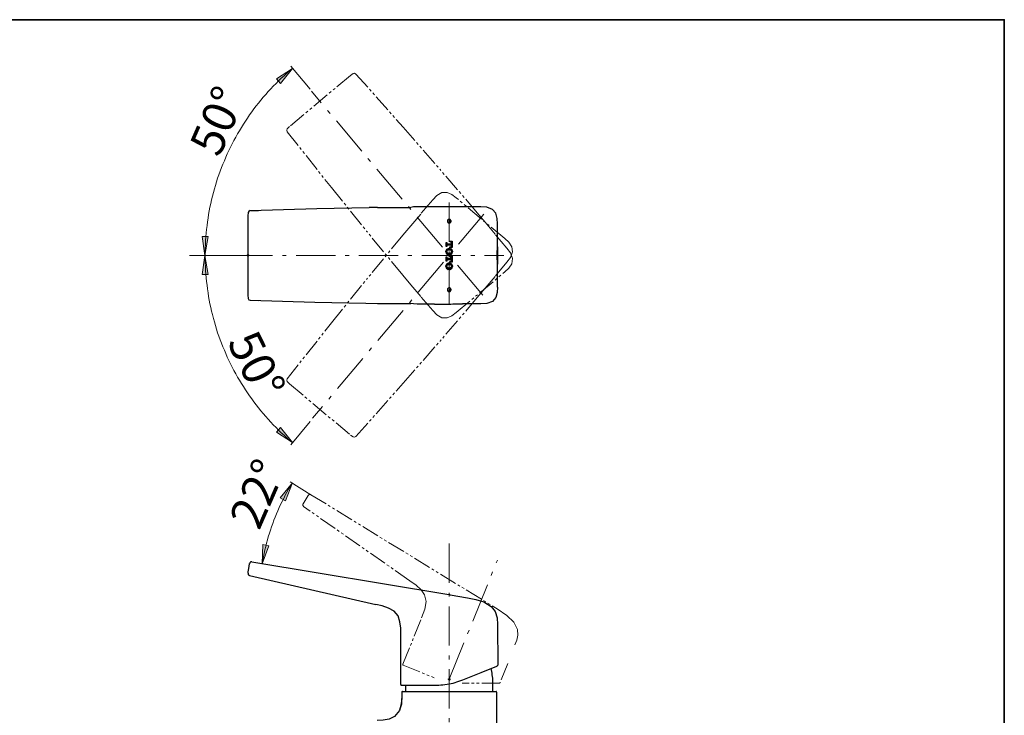
# Model space of a CAD drawing. Units: millimetres. Extents: x 0 to 250, y -250 to 0.
# Drawn here: x 125 to 250, y -88 to 0 of the extents above; entities that cross this region are included whole.
import ezdxf

# ---------------------------------------------------------------- set-up
doc = ezdxf.new("R2010")
doc.units = ezdxf.units.MM
doc.header["$MEASUREMENT"] = 0
for name, pattern in [('AI-Linetype-10', [3.85691, 2.249864, -0.321409, 0.321409, -0.321409, 0.321409, -0.321409]), ('AI-Linetype-11', [3.85691, 2.249864, -0.321409, 0.321409, -0.321409, 0.321409, -0.321409]), ('AI-Linetype-12', [3.85691, 2.249864, -0.321409, 0.321409, -0.321409, 0.321409, -0.321409]), ('AI-Linetype-13', [3.85691, 2.249864, -0.321409, 0.321409, -0.321409, 0.321409, -0.321409]), ('AI-Linetype-14', [3.85691, 2.249864, -0.321409, 0.321409, -0.321409, 0.321409, -0.321409]), ('AI-Linetype-15', [3.85691, 2.249864, -0.321409, 0.321409, -0.321409, 0.321409, -0.321409]), ('AI-Linetype-16', [3.85691, 2.249864, -0.321409, 0.321409, -0.321409, 0.321409, -0.321409]), ('AI-Linetype-17', [3.85691, 2.249864, -0.321409, 0.321409, -0.321409, 0.321409, -0.321409]), ('AI-Linetype-18', [3.85691, 2.249864, -0.321409, 0.321409, -0.321409, 0.321409, -0.321409]), ('AI-Linetype-19', [3.85691, 2.249864, -0.321409, 0.321409, -0.321409, 0.321409, -0.321409]), ('AI-Linetype-20', [3.85691, 2.249864, -0.321409, 0.321409, -0.321409, 0.321409, -0.321409]), ('AI-Linetype-21', [3.85691, 2.249864, -0.321409, 0.321409, -0.321409, 0.321409, -0.321409]), ('AI-Linetype-22', [3.85691, 2.249864, -0.321409, 0.321409, -0.321409, 0.321409, -0.321409]), ('AI-Linetype-23', [3.85691, 2.249864, -0.321409, 0.321409, -0.321409, 0.321409, -0.321409]), ('AI-Linetype-24', [3.85691, 2.249864, -0.321409, 0.321409, -0.321409, 0.321409, -0.321409]), ('AI-Linetype-25', [3.85691, 2.249864, -0.321409, 0.321409, -0.321409, 0.321409, -0.321409]), ('AI-Linetype-26', [3.85691, 2.249864, -0.321409, 0.321409, -0.321409, 0.321409, -0.321409]), ('AI-Linetype-27', [3.85691, 2.249864, -0.321409, 0.321409, -0.321409, 0.321409, -0.321409]), ('AI-Linetype-28', [3.85691, 2.249864, -0.321409, 0.321409, -0.321409, 0.321409, -0.321409]), ('AI-Linetype-29', [7.972393, 4.982746, -1.245686, 0.498275, -1.245686]), ('AI-Linetype-30', [7.972393, 4.982746, -1.245686, 0.498275, -1.245686]), ('AI-Linetype-35', [7.972393, 4.982746, -1.245686, 0.498275, -1.245686]), ('AI-Linetype-36', [7.972393, 4.982746, -1.245686, 0.498275, -1.245686]), ('AI-Linetype-37', [7.972393, 4.982746, -1.245686, 0.498275, -1.245686]), ('AI-Linetype-39', [7.972393, 4.982746, -1.245686, 0.498275, -1.245686]), ('AI-Linetype-52', [3.85691, 2.249864, -0.321409, 0.321409, -0.321409, 0.321409, -0.321409]), ('AI-Linetype-53', [3.85691, 2.249864, -0.321409, 0.321409, -0.321409, 0.321409, -0.321409]), ('AI-Linetype-54', [3.85691, 2.249864, -0.321409, 0.321409, -0.321409, 0.321409, -0.321409]), ('AI-Linetype-55', [3.85691, 2.249864, -0.321409, 0.321409, -0.321409, 0.321409, -0.321409]), ('AI-Linetype-56', [3.85691, 2.249864, -0.321409, 0.321409, -0.321409, 0.321409, -0.321409]), ('AI-Linetype-57', [3.85691, 2.249864, -0.321409, 0.321409, -0.321409, 0.321409, -0.321409]), ('AI-Linetype-58', [3.85691, 2.249864, -0.321409, 0.321409, -0.321409, 0.321409, -0.321409]), ('AI-Linetype-59', [3.85691, 2.249864, -0.321409, 0.321409, -0.321409, 0.321409, -0.321409]), ('AI-Linetype-60', [3.85691, 2.249864, -0.321409, 0.321409, -0.321409, 0.321409, -0.321409]), ('AI-Linetype-61', [3.85691, 2.249864, -0.321409, 0.321409, -0.321409, 0.321409, -0.321409]), ('AI-Linetype-62', [3.85691, 2.249864, -0.321409, 0.321409, -0.321409, 0.321409, -0.321409]), ('AI-Linetype-63', [3.85691, 2.249864, -0.321409, 0.321409, -0.321409, 0.321409, -0.321409]), ('AI-Linetype-64', [3.85691, 2.249864, -0.321409, 0.321409, -0.321409, 0.321409, -0.321409]), ('AI-Linetype-65', [3.85691, 2.249864, -0.321409, 0.321409, -0.321409, 0.321409, -0.321409]), ('AI-Linetype-66', [3.85691, 2.249864, -0.321409, 0.321409, -0.321409, 0.321409, -0.321409]), ('AI-Linetype-67', [3.85691, 2.249864, -0.321409, 0.321409, -0.321409, 0.321409, -0.321409]), ('AI-Linetype-68', [3.85691, 2.249864, -0.321409, 0.321409, -0.321409, 0.321409, -0.321409]), ('AI-Linetype-69', [3.85691, 2.249864, -0.321409, 0.321409, -0.321409, 0.321409, -0.321409]), ('AI-Linetype-7', [3.85691, 2.249864, -0.321409, 0.321409, -0.321409, 0.321409, -0.321409]), ('AI-Linetype-70', [3.85691, 2.249864, -0.321409, 0.321409, -0.321409, 0.321409, -0.321409]), ('AI-Linetype-8', [3.85691, 2.249864, -0.321409, 0.321409, -0.321409, 0.321409, -0.321409]), ('AI-Linetype-9', [3.85691, 2.249864, -0.321409, 0.321409, -0.321409, 0.321409, -0.321409])]:
    doc.linetypes.add(name, pattern=pattern)
doc.layers.add('Layer 1', color=7, linetype='Continuous')

# ---------------------------------------------------------------- blocks, each defined once
blk = doc.blocks.new('block 3')
at = {"layer": 'Layer 1'}
h = blk.add_hatch(color=7, dxfattribs=at)
h.dxf.hatch_style = 2
h.paths.add_polyline_path([(158.12, -8.09), (157.6, -7.51), (159.64, -6.18)])
h = blk.add_hatch(color=7, dxfattribs=at)
h.dxf.hatch_style = 2
h.paths.add_polyline_path([(148.15, -27.53), (148.93, -27.54), (148.52, -29.94)])
h = blk.add_hatch(color=7, dxfattribs=at)
h.dxf.hatch_style = 2
h.paths.add_polyline_path([(148.15, -32.36), (148.93, -32.35), (148.52, -29.94)])
h = blk.add_hatch(color=7, dxfattribs=at)
h.dxf.hatch_style = 2
h.paths.add_polyline_path([(158.12, -51.79), (157.6, -52.37), (159.64, -53.71)])
h = blk.add_hatch(color=7, dxfattribs=at)
h.dxf.hatch_style = 2
h.paths.add_polyline_path([(158.08, -60.73), (158.76, -61.12), (159.62, -58.83)])
h = blk.add_hatch(color=7, dxfattribs=at)
h.dxf.hatch_style = 2
h.paths.add_polyline_path([(156.63, -66.83), (155.87, -66.67), (155.78, -69.11)])
at = {"layer": 'Layer 1', "color": 7, "lineweight": 15}
for points in [[(159.63, -6.18), (159.27, -6.48), (158.91, -6.8), (158.56, -7.11), (158.21, -7.44), (157.87, -7.77), (157.54, -8.11), (157.2, -8.45), (156.87, -8.79), (156.56, -9.14), (156.24, -9.49), (155.93, -9.86), (155.63, -10.21), (155.32, -10.59), (155.03, -10.95), (154.74, -11.33), (154.47, -11.72), (154.19, -12.1), (153.91, -12.49), (153.65, -12.89), (153.4, -13.28), (153.14, -13.69), (152.89, -14.1), (152.65, -14.51), (152.43, -14.92), (152.2, -15.34), (151.97, -15.77), (151.76, -16.18), (151.56, -16.61), (151.35, -17.04), (151.17, -17.48), (150.98, -17.91), (150.79, -18.35), (150.62, -18.79), (150.45, -19.24), (150.3, -19.69), (150.13, -20.14), (149.99, -20.59), (149.85, -21.05), (149.72, -21.5), (149.59, -21.95), (149.48, -22.42), (149.36, -22.89), (149.26, -23.34), (149.16, -23.81), (149.07, -24.27), (148.99, -24.74), (148.91, -25.22), (148.85, -25.68), (148.78, -26.15), (148.72, -26.63), (148.68, -27.09), (148.63, -27.57), (148.61, -28.04), (148.58, -28.52), (148.56, -29), (148.54, -29.46), (148.54, -29.94)], [(159.63, -6.18), (159.27, -6.48), (158.91, -6.8), (158.56, -7.11), (158.21, -7.44), (157.87, -7.77), (157.54, -8.11), (157.2, -8.45), (156.87, -8.79), (156.56, -9.14), (156.24, -9.49), (155.93, -9.86), (155.63, -10.21), (155.32, -10.59), (155.03, -10.95), (154.74, -11.33), (154.47, -11.72), (154.19, -12.1), (153.91, -12.49), (153.65, -12.89), (153.4, -13.28), (153.14, -13.69), (152.89, -14.1), (152.65, -14.51), (152.43, -14.92), (152.2, -15.34), (151.97, -15.77), (151.76, -16.18), (151.56, -16.61), (151.35, -17.04), (151.17, -17.48), (150.98, -17.91), (150.79, -18.35), (150.62, -18.79), (150.45, -19.24), (150.3, -19.69), (150.13, -20.14), (149.99, -20.59), (149.85, -21.05), (149.72, -21.5), (149.59, -21.95), (149.48, -22.42), (149.36, -22.89), (149.26, -23.34), (149.16, -23.81), (149.07, -24.27), (148.99, -24.74), (148.91, -25.22), (148.85, -25.68), (148.78, -26.15), (148.72, -26.63), (148.68, -27.09), (148.63, -27.57), (148.61, -28.04), (148.58, -28.52), (148.56, -29), (148.54, -29.46), (148.54, -29.94)], [(159.63, -6.18), (159.27, -6.48), (158.91, -6.8), (158.56, -7.11), (158.21, -7.44), (157.87, -7.77), (157.54, -8.11), (157.2, -8.45), (156.87, -8.79), (156.56, -9.14), (156.24, -9.49), (155.93, -9.86), (155.63, -10.21), (155.32, -10.59), (155.03, -10.95), (154.74, -11.33), (154.47, -11.72), (154.19, -12.1), (153.91, -12.49), (153.65, -12.89), (153.4, -13.28), (153.14, -13.69), (152.89, -14.1), (152.65, -14.51), (152.43, -14.92), (152.2, -15.34), (151.97, -15.77), (151.76, -16.18), (151.56, -16.61), (151.35, -17.04), (151.17, -17.48), (150.98, -17.91), (150.79, -18.35), (150.62, -18.79), (150.45, -19.24), (150.3, -19.69), (150.13, -20.14), (149.99, -20.59), (149.85, -21.05), (149.72, -21.5), (149.59, -21.95), (149.48, -22.42), (149.36, -22.89), (149.26, -23.34), (149.16, -23.81), (149.07, -24.27), (148.99, -24.74), (148.91, -25.22), (148.85, -25.68), (148.78, -26.15), (148.72, -26.63), (148.68, -27.09), (148.63, -27.57), (148.61, -28.04), (148.58, -28.52), (148.56, -29), (148.54, -29.46), (148.54, -29.94)], [(161.86, -8.84), (159.41, -5.9)], [(179.76, -25.59), (179.69, -25.42), (179.52, -25.36), (179.35, -25.44), (179.3, -25.62)], [(179.3, -25.62), (179.37, -25.77), (179.54, -25.82), (179.7, -25.76), (179.76, -25.59)], [(179.2, -28.28), (179.15, -28.32)], [(179.24, -28.28), (179.15, -28.28)], [(179.15, -28.28), (179.15, -28.79)], [(179.15, -28.3), (179.24, -28.4)], [(179.24, -28.4), (179.15, -28.5)], [(179.39, -28.45), (179.15, -28.68)], [(179.15, -28.48), (179.3, -28.64)], [(179.15, -28.66), (179.24, -28.75)], [(179.24, -28.39), (179.24, -28.28)], [(179.3, -28.45), (179.25, -28.42), (179.24, -28.39)], [(179.24, -28.68), (179.26, -28.65), (179.3, -28.64)], [(179.24, -28.79), (179.24, -28.68)], [(179.28, -28.44), (179.47, -28.64)], [(179.81, -28.45), (179.3, -28.45)], [(179.3, -28.64), (179.81, -28.64)], [(179.56, -28.45), (179.37, -28.64)], [(179.46, -28.45), (179.65, -28.64)], [(179.74, -28.45), (179.55, -28.64)], [(179.71, -28.12), (179.62, -28.21)], [(179.62, -28.12), (179.62, -28.22)], [(179.9, -28.12), (179.62, -28.12)], [(179.62, -28.22), (179.65, -28.22)], [(179.64, -28.45), (179.9, -28.7)], [(179.65, -28.22), (179.76, -28.27), (179.81, -28.36)], [(179.81, -28.73), (179.74, -28.83), (179.65, -28.85)], [(179.68, -28.12), (179.9, -28.35)], [(179.9, -28.46), (179.73, -28.64)], [(179.89, -28.12), (179.75, -28.26)], [(179.9, -28.28), (179.81, -28.38)], [(179.81, -28.36), (179.81, -28.45)], [(179.81, -28.44), (179.9, -28.52)], [(179.9, -28.64), (179.81, -28.74)], [(179.81, -28.64), (179.81, -28.73)], [(179.85, -28.12), (179.9, -28.17)], [(179.9, -28.95), (179.9, -28.12)], [(152.12, -29.94), (146.56, -29.94)], [(159.63, -53.71), (159.27, -53.4), (158.91, -53.09), (158.56, -52.77), (158.21, -52.45), (157.87, -52.12), (157.54, -51.78), (157.2, -51.44), (156.87, -51.1), (156.56, -50.75), (156.24, -50.39), (155.93, -50.03), (155.63, -49.67), (155.32, -49.3), (155.03, -48.93), (154.74, -48.55), (154.47, -48.16), (154.19, -47.78), (153.91, -47.39), (153.65, -46.99), (153.4, -46.6), (153.14, -46.2), (152.89, -45.78), (152.65, -45.38), (152.43, -44.96), (152.2, -44.55), (151.97, -44.12), (151.76, -43.7), (151.56, -43.27), (151.35, -42.84), (151.17, -42.4), (150.98, -41.98), (150.79, -41.53), (150.62, -41.09), (150.45, -40.64), (150.3, -40.2), (150.13, -39.75), (149.99, -39.29), (149.85, -38.84), (149.72, -38.38), (149.59, -37.93), (149.48, -37.46), (149.36, -37), (149.26, -36.54), (149.16, -36.08), (149.07, -35.61), (148.99, -35.15), (148.91, -34.67), (148.85, -34.2), (148.78, -33.73), (148.72, -33.26), (148.68, -32.79), (148.63, -32.31), (148.61, -31.84), (148.58, -31.37), (148.56, -30.89), (148.54, -30.42), (148.54, -29.94)], [(159.63, -53.71), (159.27, -53.4), (158.91, -53.09), (158.56, -52.77), (158.21, -52.45), (157.87, -52.12), (157.54, -51.78), (157.2, -51.44), (156.87, -51.1), (156.56, -50.75), (156.24, -50.39), (155.93, -50.03), (155.63, -49.67), (155.32, -49.3), (155.03, -48.93), (154.74, -48.55), (154.47, -48.16), (154.19, -47.78), (153.91, -47.39), (153.65, -46.99), (153.4, -46.6), (153.14, -46.2), (152.89, -45.78), (152.65, -45.38), (152.43, -44.96), (152.2, -44.55), (151.97, -44.12), (151.76, -43.7), (151.56, -43.27), (151.35, -42.84), (151.17, -42.4), (150.98, -41.98), (150.79, -41.53), (150.62, -41.09), (150.45, -40.64), (150.3, -40.2), (150.13, -39.75), (149.99, -39.29), (149.85, -38.84), (149.72, -38.38), (149.59, -37.93), (149.48, -37.46), (149.36, -37), (149.26, -36.54), (149.16, -36.08), (149.07, -35.61), (148.99, -35.15), (148.91, -34.67), (148.85, -34.2), (148.78, -33.73), (148.72, -33.26), (148.68, -32.79), (148.63, -32.31), (148.61, -31.84), (148.58, -31.37), (148.56, -30.89), (148.54, -30.42), (148.54, -29.94)], [(159.63, -53.71), (159.27, -53.4), (158.91, -53.09), (158.56, -52.77), (158.21, -52.45), (157.87, -52.12), (157.54, -51.78), (157.2, -51.44), (156.87, -51.1), (156.56, -50.75), (156.24, -50.39), (155.93, -50.03), (155.63, -49.67), (155.32, -49.3), (155.03, -48.93), (154.74, -48.55), (154.47, -48.16), (154.19, -47.78), (153.91, -47.39), (153.65, -46.99), (153.4, -46.6), (153.14, -46.2), (152.89, -45.78), (152.65, -45.38), (152.43, -44.96), (152.2, -44.55), (151.97, -44.12), (151.76, -43.7), (151.56, -43.27), (151.35, -42.84), (151.17, -42.4), (150.98, -41.98), (150.79, -41.53), (150.62, -41.09), (150.45, -40.64), (150.3, -40.2), (150.13, -39.75), (149.99, -39.29), (149.85, -38.84), (149.72, -38.38), (149.59, -37.93), (149.48, -37.46), (149.36, -37), (149.26, -36.54), (149.16, -36.08), (149.07, -35.61), (148.99, -35.15), (148.91, -34.67), (148.85, -34.2), (148.78, -33.73), (148.72, -33.26), (148.68, -32.79), (148.63, -32.31), (148.61, -31.84), (148.58, -31.37), (148.56, -30.89), (148.54, -30.42), (148.54, -29.94)], [(154.13, -29.94), (153.81, -29.94)], [(153.86, -30.05), (154.09, -29.83)], [(153.86, -29.83), (154.09, -30.05)], [(153.97, -30.1), (153.97, -29.79)], [(179.51, -29.02), (179.22, -29.15), (179.12, -29.46), (179.21, -29.77), (179.51, -29.91)], [(179.12, -29.43), (179.52, -29.02)], [(179.51, -29.91), (179.12, -29.52)], [(179.22, -29.44), (179.13, -29.34)], [(179.13, -29.6), (179.22, -29.5)], [(179.15, -28.79), (179.24, -28.79)], [(179.27, -29.32), (179.17, -29.22)], [(179.17, -29.72), (179.27, -29.62)], [(179.24, -28.77), (179.22, -28.79)], [(179.52, -29.7), (179.31, -29.64), (179.22, -29.46), (179.31, -29.28), (179.52, -29.24)], [(179.39, -29.25), (179.25, -29.12)], [(179.25, -29.82), (179.39, -29.69)], [(179.54, -29.24), (179.35, -29.04)], [(179.36, -29.89), (179.55, -29.7)], [(179.7, -29.94), (179.37, -29.94)], [(179.42, -30.05), (179.64, -29.83)], [(179.42, -29.83), (179.64, -30.05)], [(179.68, -29.9), (179.47, -29.7)], [(179.49, -29.24), (179.69, -29.04)], [(179.93, -29.45), (179.51, -29.02)], [(179.55, -29.02), (179.51, -29.02)], [(179.51, -29.91), (179.55, -29.91)], [(179.52, -29.24), (179.54, -29.24)], [(179.52, -29.91), (179.93, -29.5)], [(179.54, -29.7), (179.52, -29.7)], [(179.53, -29.24), (179.74, -29.28), (179.83, -29.46), (179.74, -29.64), (179.54, -29.7)], [(179.53, -30.1), (179.53, -29.79)], [(179.55, -29.91), (179.84, -29.77), (179.94, -29.46), (179.84, -29.15), (179.55, -29.02)], [(179.7, -28.85), (179.62, -28.92)], [(179.62, -28.85), (179.62, -28.95)], [(179.65, -28.85), (179.62, -28.85)], [(179.62, -28.95), (179.9, -28.95)], [(179.63, -29.98), (179.62, -29.99)], [(179.62, -29.98), (179.62, -30.08)], [(179.9, -29.98), (179.62, -29.98)], [(179.79, -29.83), (179.64, -29.69)], [(179.65, -29.24), (179.79, -29.11)], [(179.69, -28.85), (179.8, -28.95)], [(179.81, -29.98), (179.7, -30.08)], [(179.89, -29.22), (179.72, -29.05)], [(179.74, -29.86), (179.87, -29.74)], [(179.75, -29.98), (179.9, -30.12)], [(179.9, -28.81), (179.76, -28.95)], [(179.76, -29.31), (179.88, -29.19)], [(179.87, -29.73), (179.76, -29.63)], [(179.8, -28.77), (179.9, -28.88)], [(179.83, -29.42), (179.92, -29.33)], [(179.92, -29.61), (179.83, -29.52)], [(179.9, -30.8), (179.9, -29.98)], [(179.51, -30.87), (179.22, -31), (179.12, -31.31), (179.21, -31.63), (179.51, -31.76)], [(179.13, -31.19), (179.44, -30.87)], [(179.23, -31.23), (179.14, -31.14)], [(179.24, -30.13), (179.15, -30.13)], [(179.15, -30.13), (179.15, -30.65)], [(179.24, -30.19), (179.15, -30.28)], [(179.15, -30.25), (179.37, -30.49)], [(179.32, -30.29), (179.15, -30.46)], [(179.15, -30.43), (179.24, -30.53)], [(179.24, -30.54), (179.15, -30.63)], [(179.15, -30.61), (179.18, -30.65)], [(179.15, -30.65), (179.24, -30.65)], [(179.32, -31.14), (179.2, -31.02)], [(179.21, -30.13), (179.24, -30.18)], [(179.52, -31.55), (179.31, -31.49), (179.22, -31.31), (179.31, -31.14), (179.52, -31.08)], [(179.24, -30.24), (179.24, -30.13)], [(179.3, -30.29), (179.25, -30.28), (179.24, -30.24)], [(179.24, -30.53), (179.26, -30.5), (179.3, -30.49)], [(179.24, -30.65), (179.24, -30.53)], [(179.44, -31.09), (179.28, -30.92)], [(179.49, -30.29), (179.3, -30.49)], [(179.81, -30.29), (179.3, -30.29)], [(179.3, -30.49), (179.81, -30.49)], [(179.36, -30.29), (179.55, -30.49)], [(179.4, -31.09), (179.62, -30.87)], [(179.63, -31.09), (179.41, -30.88)], [(179.66, -30.29), (179.47, -30.49)], [(179.55, -30.87), (179.51, -30.87)], [(179.52, -31.08), (179.54, -31.08)], [(179.53, -31.08), (179.74, -31.14), (179.83, -31.31), (179.74, -31.49), (179.54, -31.55)], [(179.54, -30.29), (179.73, -30.49)], [(179.55, -31.76), (179.84, -31.63), (179.94, -31.31), (179.84, -31), (179.55, -30.87)], [(179.93, -31.21), (179.59, -30.87)], [(179.59, -31.08), (179.75, -30.92)], [(179.62, -30.02), (179.68, -30.08)], [(179.62, -30.08), (179.65, -30.08)], [(179.62, -30.7), (179.62, -30.8)], [(179.65, -30.7), (179.62, -30.7)], [(179.62, -30.73), (179.7, -30.8)], [(179.62, -30.8), (179.9, -30.8)], [(179.65, -30.08), (179.76, -30.12), (179.81, -30.21)], [(179.9, -30.23), (179.65, -30.49)], [(179.81, -30.57), (179.74, -30.68), (179.65, -30.7)], [(179.9, -30.59), (179.69, -30.8)], [(179.72, -30.29), (179.9, -30.48)], [(179.72, -31.13), (179.84, -31)], [(179.74, -30.68), (179.88, -30.8)], [(179.9, -30.05), (179.8, -30.17)], [(179.81, -30.21), (179.9, -30.3)], [(179.81, -30.21), (179.81, -30.29)], [(179.9, -30.41), (179.81, -30.51)], [(179.81, -30.49), (179.81, -30.57)], [(179.81, -30.57), (179.9, -30.66)], [(179.82, -31.21), (179.91, -31.11)], [(179.9, -30.77), (179.87, -30.8)], [(179.12, -31.37), (179.22, -31.27)], [(179.23, -31.4), (179.12, -31.29)], [(179.4, -31.75), (179.14, -31.48)], [(179.15, -31.53), (179.24, -31.43)], [(179.22, -31.63), (179.34, -31.52)], [(179.31, -31.72), (179.49, -31.54)], [(179.59, -31.76), (179.34, -31.52)], [(179.44, -31.76), (179.68, -31.53)], [(179.51, -31.76), (179.55, -31.76)], [(179.54, -31.55), (179.52, -31.55)], [(179.73, -31.73), (179.55, -31.55)], [(179.63, -31.76), (179.92, -31.46)], [(179.82, -31.64), (179.7, -31.52)], [(179.9, -31.54), (179.8, -31.44)], [(179.83, -31.37), (179.93, -31.27)], [(179.93, -31.39), (179.83, -31.29)], [(179.76, -34.29), (179.69, -34.12), (179.52, -34.05), (179.35, -34.14), (179.3, -34.32)], [(179.3, -34.32), (179.37, -34.47), (179.54, -34.53), (179.7, -34.45), (179.76, -34.29)], [(161.86, -51.05), (159.41, -53.98)], [(161.96, -60.34), (159.32, -58.71)], [(159.59, -58.88), (159.36, -59.25), (159.14, -59.63), (158.93, -60.01), (158.72, -60.4), (158.52, -60.79), (158.32, -61.18), (158.13, -61.57), (157.95, -61.97), (157.77, -62.36), (157.6, -62.76), (157.43, -63.18), (157.27, -63.58), (157.12, -63.99), (156.96, -64.41), (156.83, -64.82), (156.7, -65.23), (156.56, -65.66), (156.45, -66.07), (156.33, -66.49), (156.23, -66.92), (156.12, -67.34), (156.03, -67.78), (155.94, -68.2), (155.86, -68.62), (155.78, -69.06)], [(179.42, -83.88), (179.64, -83.66)], [(179.42, -83.66), (179.64, -83.88)], [(179.53, -83.92), (179.53, -83.61)], [(179.69, -83.77), (179.37, -83.77)]]:
    blk.add_lwpolyline(points, dxfattribs=at)
at = {"layer": 'Layer 1', "lineweight": 0}
for points in [[(158.12, -8.09), (157.6, -7.51), (159.64, -6.18), (158.12, -8.09)], [(148.15, -27.53), (148.93, -27.54), (148.52, -29.94), (148.15, -27.53)], [(148.15, -32.36), (148.93, -32.35), (148.52, -29.94), (148.15, -32.36)], [(158.12, -51.79), (157.6, -52.37), (159.64, -53.71), (158.12, -51.79)], [(158.08, -60.73), (158.76, -61.12), (159.62, -58.83), (158.08, -60.73)], [(156.63, -66.83), (155.87, -66.67), (155.78, -69.11), (156.63, -66.83)]]:
    blk.add_lwpolyline(points, dxfattribs=at)
at = {"layer": 'Layer 1', "color": 7, "linetype": 'AI-Linetype-65', "lineweight": 15}
blk.add_lwpolyline([(167, -7.07), (159.25, -13.57)], dxfattribs=at)
at = {"layer": 'Layer 1', "color": 7, "linetype": 'AI-Linetype-23', "lineweight": 15}
blk.add_lwpolyline([(167.69, -6.9), (167.5, -6.81), (167.33, -6.85), (167, -7.07)], dxfattribs=at)
at = {"layer": 'Layer 1', "color": 7, "linetype": 'AI-Linetype-22', "lineweight": 15}
blk.add_lwpolyline([(167.69, -6.9), (173.7, -13.66), (178.37, -19.02)], dxfattribs=at)
at = {"layer": 'Layer 1', "color": 7, "linetype": 'AI-Linetype-30', "lineweight": 15}
blk.add_lwpolyline([(183.79, -35), (162.05, -9.09)], dxfattribs=at)
at = {"layer": 'Layer 1', "color": 7, "linetype": 'AI-Linetype-24', "lineweight": 15}
blk.add_lwpolyline([(159.25, -13.57), (158.97, -13.86), (158.9, -14.02), (158.96, -14.23)], dxfattribs=at)
at = {"layer": 'Layer 1', "color": 7, "linetype": 'AI-Linetype-21', "lineweight": 15}
blk.add_lwpolyline([(158.96, -14.23), (164.57, -21.32), (169.04, -26.84)], dxfattribs=at)
at = {"layer": 'Layer 1', "color": 7, "linetype": 'AI-Linetype-70', "lineweight": 15}
blk.add_lwpolyline([(183.09, -24.52), (178.37, -19.02)], dxfattribs=at)
at = {"layer": 'Layer 1', "color": 7, "linetype": 'AI-Linetype-20', "lineweight": 15}
blk.add_lwpolyline([(180.42, -22.62), (179.87, -22.21), (179.25, -21.94), (178.6, -21.96), (177.94, -22.33), (177.43, -22.87)], dxfattribs=at)
at = {"layer": 'Layer 1', "color": 7, "linetype": 'AI-Linetype-63', "lineweight": 15}
blk.add_lwpolyline([(177.43, -22.87), (175.91, -24.68)], dxfattribs=at)
at = {"layer": 'Layer 1', "color": 7, "linetype": 'AI-Linetype-35', "lineweight": 15}
blk.add_lwpolyline([(179.53, -23.21), (179.53, -36.72)], dxfattribs=at)
at = {"layer": 'Layer 1', "color": 7, "linetype": 'AI-Linetype-60', "lineweight": 15}
blk.add_lwpolyline([(186.59, -27.81), (180.42, -22.62)], dxfattribs=at)
at = {"layer": 'Layer 1', "color": 7, "lineweight": 25}
for points in [[(154.25, -24.25), (154.07, -24.34), (154.01, -24.5), (153.97, -24.89)], [(153.97, -24.89), (153.97, -35)], [(154.28, -24.24), (162.72, -23.99), (169.35, -23.87)], [(154.35, -24.24), (155.32, -24.22)], [(170.41, -23.85), (169.35, -23.87)], [(170.41, -23.85), (174.64, -23.84)], [(175.48, -23.77), (175.01, -23.78), (174.64, -23.84)], [(177.68, -23.77), (175.48, -23.77)], [(181.2, -23.78), (180.96, -23.78), (180.71, -23.78), (180.47, -23.77), (180.22, -23.77), (179.98, -23.77), (179.72, -23.77), (179.47, -23.77), (179.22, -23.77), (178.96, -23.77), (178.7, -23.77), (178.45, -23.77), (178.19, -23.77), (177.93, -23.77), (177.68, -23.77)], [(183.56, -23.78), (181.2, -23.78)], [(185.67, -25.91), (185.63, -25.23), (185.45, -24.59), (185.01, -24.09), (184.31, -23.83), (183.56, -23.78)], [(179.44, -25.37), (179.41, -25.39), (179.37, -25.41), (179.35, -25.43), (179.33, -25.47), (179.31, -25.5), (179.3, -25.55), (179.3, -25.58), (179.3, -25.62), (179.31, -25.66), (179.32, -25.7), (179.34, -25.73), (179.36, -25.76), (179.4, -25.78), (179.43, -25.8), (179.46, -25.81), (179.51, -25.82), (179.54, -25.82), (179.59, -25.82), (179.62, -25.8), (179.65, -25.79), (179.69, -25.77), (179.71, -25.73), (179.73, -25.7), (179.75, -25.67), (179.76, -25.63), (179.76, -25.59), (179.76, -25.56), (179.75, -25.51), (179.73, -25.48), (179.71, -25.44), (179.69, -25.41), (179.65, -25.39), (179.62, -25.38)], [(179.62, -25.38), (179.6, -25.37), (179.58, -25.36), (179.55, -25.36), (179.53, -25.36), (179.51, -25.36), (179.49, -25.36), (179.46, -25.37), (179.44, -25.37)], [(179.76, -25.59), (179.75, -25.56), (179.74, -25.51), (179.73, -25.48), (179.71, -25.44), (179.68, -25.41), (179.64, -25.39), (179.61, -25.37), (179.56, -25.36), (179.53, -25.36)], [(179.53, -25.36), (179.53, -25.36)], [(179.53, -25.82), (179.56, -25.82), (179.61, -25.81), (179.64, -25.8), (179.68, -25.77), (179.71, -25.75), (179.73, -25.71), (179.74, -25.67), (179.75, -25.63), (179.76, -25.59)], [(179.53, -25.82), (179.53, -25.82)], [(185.67, -33.97), (185.67, -25.91)], [(179.15, -28.79), (179.15, -28.28)], [(179.15, -28.28), (179.24, -28.28)], [(179.24, -28.28), (179.24, -28.39)], [(179.24, -28.28), (179.24, -28.39)], [(179.24, -28.39), (179.26, -28.42), (179.3, -28.45)], [(179.24, -28.39), (179.26, -28.42), (179.3, -28.45)], [(179.3, -28.64), (179.25, -28.65), (179.24, -28.68)], [(179.3, -28.64), (179.25, -28.65), (179.24, -28.68)], [(179.24, -28.68), (179.24, -28.79)], [(179.24, -28.68), (179.24, -28.79)], [(179.3, -28.45), (179.3, -28.45)], [(179.3, -28.45), (179.81, -28.45)], [(179.3, -28.64), (179.3, -28.64)], [(179.81, -28.64), (179.3, -28.64)], [(179.62, -28.22), (179.62, -28.12)], [(179.62, -28.12), (179.91, -28.12)], [(179.65, -28.22), (179.62, -28.22)], [(179.81, -28.36), (179.75, -28.25), (179.65, -28.22)], [(179.65, -28.85), (179.76, -28.81), (179.81, -28.73)], [(179.81, -28.45), (179.81, -28.36)], [(179.81, -28.73), (179.81, -28.64)], [(179.9, -28.12), (179.9, -28.95)], [(179.91, -28.12), (179.91, -28.95)], [(179.51, -29.91), (179.22, -29.77), (179.12, -29.46), (179.22, -29.15), (179.51, -29.02)], [(179.24, -28.79), (179.15, -28.79)], [(179.52, -29.7), (179.32, -29.64), (179.22, -29.46), (179.32, -29.28), (179.52, -29.24)], [(179.52, -29.7), (179.31, -29.64), (179.22, -29.46), (179.31, -29.28), (179.52, -29.24)], [(179.51, -29.02), (179.55, -29.02)], [(179.55, -29.91), (179.51, -29.91)], [(179.52, -29.24), (179.54, -29.24)], [(179.52, -29.24), (179.52, -29.24)], [(179.54, -29.7), (179.52, -29.7)], [(179.52, -29.7), (179.52, -29.7)], [(179.54, -29.24), (179.74, -29.28), (179.83, -29.46), (179.74, -29.64), (179.54, -29.7)], [(179.55, -29.02), (179.83, -29.15), (179.93, -29.46), (179.84, -29.77), (179.55, -29.91)], [(179.55, -29.02), (179.84, -29.15), (179.93, -29.46), (179.84, -29.77), (179.55, -29.91)], [(179.62, -28.95), (179.62, -28.85)], [(179.62, -28.85), (179.65, -28.85)], [(179.91, -28.95), (179.62, -28.95)], [(179.62, -30.08), (179.62, -29.98)], [(179.62, -29.98), (179.91, -29.98)], [(179.9, -29.98), (179.9, -30.8)], [(179.91, -29.98), (179.91, -30.8)], [(179.51, -31.76), (179.22, -31.63), (179.12, -31.31), (179.22, -31), (179.51, -30.87)], [(179.15, -30.65), (179.15, -30.13)], [(179.15, -30.13), (179.24, -30.13)], [(179.24, -30.65), (179.15, -30.65)], [(179.52, -31.55), (179.32, -31.49), (179.22, -31.31), (179.32, -31.14), (179.52, -31.08)], [(179.52, -31.55), (179.31, -31.49), (179.22, -31.31), (179.31, -31.14), (179.52, -31.08)], [(179.24, -30.13), (179.24, -30.24)], [(179.24, -30.13), (179.24, -30.24)], [(179.24, -30.24), (179.26, -30.28), (179.3, -30.29)], [(179.24, -30.24), (179.26, -30.28), (179.3, -30.29)], [(179.3, -30.49), (179.25, -30.5), (179.24, -30.53)], [(179.3, -30.49), (179.25, -30.5), (179.24, -30.53)], [(179.24, -30.53), (179.24, -30.65)], [(179.24, -30.53), (179.24, -30.65)], [(179.3, -30.29), (179.3, -30.29)], [(179.3, -30.29), (179.81, -30.29)], [(179.3, -30.49), (179.3, -30.49)], [(179.81, -30.49), (179.3, -30.49)], [(179.51, -30.87), (179.55, -30.87)], [(179.52, -31.08), (179.54, -31.08)], [(179.52, -31.08), (179.52, -31.08)], [(179.54, -31.08), (179.74, -31.14), (179.83, -31.31), (179.74, -31.49), (179.54, -31.55)], [(179.55, -30.87), (179.84, -31), (179.93, -31.31), (179.84, -31.63), (179.55, -31.76)], [(179.55, -30.87), (179.84, -31), (179.93, -31.31), (179.84, -31.63), (179.55, -31.76)], [(179.65, -30.08), (179.62, -30.08)], [(179.62, -30.8), (179.62, -30.7)], [(179.62, -30.7), (179.65, -30.7)], [(179.91, -30.8), (179.62, -30.8)], [(179.81, -30.21), (179.75, -30.1), (179.65, -30.08)], [(179.65, -30.7), (179.76, -30.66), (179.81, -30.57)], [(179.81, -30.29), (179.81, -30.21)], [(179.81, -30.57), (179.81, -30.49)], [(179.55, -31.76), (179.51, -31.76)], [(179.54, -31.55), (179.52, -31.55)], [(179.52, -31.55), (179.52, -31.55)], [(153.97, -35), (154.01, -35.4), (154.09, -35.56), (154.28, -35.64)], [(179.62, -34.51), (179.65, -34.5), (179.69, -34.46), (179.71, -34.44), (179.73, -34.41), (179.75, -34.37), (179.76, -34.33), (179.76, -34.29), (179.76, -34.25), (179.75, -34.22), (179.73, -34.18), (179.71, -34.15), (179.69, -34.12), (179.65, -34.09), (179.62, -34.07), (179.59, -34.06), (179.54, -34.06), (179.51, -34.06), (179.46, -34.07), (179.43, -34.08), (179.4, -34.09), (179.36, -34.13), (179.34, -34.15), (179.32, -34.18), (179.31, -34.23), (179.3, -34.26), (179.3, -34.31), (179.3, -34.34), (179.31, -34.37), (179.33, -34.42), (179.35, -34.44), (179.37, -34.47), (179.41, -34.5), (179.44, -34.51)], [(179.44, -34.51), (179.46, -34.52), (179.49, -34.53), (179.51, -34.53), (179.53, -34.53), (179.55, -34.53), (179.58, -34.52), (179.6, -34.52), (179.62, -34.51)], [(179.76, -34.29), (179.75, -34.25), (179.74, -34.21), (179.73, -34.17), (179.71, -34.14), (179.68, -34.1), (179.64, -34.08), (179.61, -34.07), (179.56, -34.06), (179.53, -34.05)], [(179.53, -34.05), (179.53, -34.05)], [(179.53, -34.53), (179.56, -34.53), (179.61, -34.52), (179.64, -34.5), (179.68, -34.47), (179.71, -34.44), (179.73, -34.41), (179.74, -34.37), (179.75, -34.33), (179.76, -34.29)], [(179.53, -34.53), (179.53, -34.53)], [(185.67, -33.97), (185.63, -34.65), (185.45, -35.3), (185.01, -35.79), (184.31, -36.05), (183.56, -36.1)], [(154.28, -35.64), (162.49, -35.88), (168.94, -36.01)], [(154.35, -35.64), (155.32, -35.67)], [(168.93, -36.01), (170.41, -36.04)], [(170.41, -36.04), (174.64, -36.05)], [(175.48, -36.11), (175.01, -36.1), (174.64, -36.05)], [(177.68, -36.11), (175.48, -36.11)], [(177.68, -36.11), (177.93, -36.11), (178.19, -36.11), (178.45, -36.11), (178.7, -36.11), (178.96, -36.11), (179.22, -36.11), (179.47, -36.11), (179.72, -36.11), (179.98, -36.1), (180.22, -36.1), (180.47, -36.1), (180.71, -36.1), (180.96, -36.1), (181.2, -36.1)], [(183.56, -36.1), (181.2, -36.1)], [(153.99, -70.29), (154.01, -70.14), (154.05, -69.91)], [(154.05, -69.91), (154.13, -69.44)], [(154.13, -69.44), (154.19, -69.08), (154.2, -69.05)], [(154.49, -68.85), (154.44, -68.84), (154.4, -68.85), (154.35, -68.86), (154.32, -68.88), (154.28, -68.9), (154.25, -68.94), (154.22, -68.97), (154.21, -69), (154.2, -69.05)], [(154.49, -68.85), (179.46, -73.02)], [(153.99, -70.29), (153.99, -70.32), (153.99, -70.36), (154, -70.41), (154.02, -70.44), (154.04, -70.49), (154.06, -70.51), (154.11, -70.54), (154.14, -70.55), (154.19, -70.57)], [(154.19, -70.57), (170.21, -74.27)], [(179.49, -73.03), (179.46, -73.02)], [(179.51, -73.03), (179.49, -73.03)], [(179.53, -73.03), (179.51, -73.03)], [(179.55, -73.04), (179.53, -73.03)], [(179.58, -73.04), (179.55, -73.04)], [(179.6, -73.04), (179.58, -73.04)], [(179.62, -73.05), (179.6, -73.04)], [(179.63, -73.05), (179.62, -73.05)], [(179.63, -73.05), (181.84, -73.42)], [(181.84, -73.42), (182.9, -73.62), (183.94, -73.95), (184.85, -74.51), (185.36, -75.16), (185.61, -75.98), (185.66, -76.83)], [(173.37, -78.07), (173.37, -77.26), (173.28, -76.47), (173.04, -75.72), (172.52, -75.12), (171.81, -74.72), (171.03, -74.46), (170.21, -74.27)], [(185.66, -76.83), (185.69, -81.98)], [(185.66, -77), (185.66, -76.99)], [(185.66, -77), (185.66, -77.11)], [(173.37, -84.44), (173.37, -78.07)], [(183.6, -82.89), (185.56, -82.09), (185.61, -82.07), (185.62, -82.07)], [(184.85, -82.47), (184.83, -82.4)], [(184.88, -82.56), (184.85, -82.47)], [(185.62, -82.07), (185.65, -82.06), (185.66, -82.06), (185.67, -82.05), (185.67, -82.04), (185.68, -82.03), (185.68, -82), (185.69, -81.99), (185.69, -81.98)], [(181.25, -83.83), (183.6, -82.89)], [(185.08, -84.28), (185.08, -84.06), (185.07, -83.85), (185.05, -83.62), (185.03, -83.41), (185, -83.2), (184.97, -82.99), (184.92, -82.77), (184.88, -82.56)], [(173.37, -84.44), (173.38, -84.45), (173.38, -84.47), (173.39, -84.48), (173.4, -84.5), (173.41, -84.52), (173.44, -84.53), (173.45, -84.53), (173.47, -84.53)], [(173.47, -84.53), (173.47, -84.53), (173.49, -84.53), (173.54, -84.53), (175.49, -84.53)], [(173.97, -84.53), (173.97, -85.32)], [(175.49, -84.53), (177.7, -84.53)], [(177.7, -84.53), (177.96, -84.53), (178.21, -84.52), (178.47, -84.49), (178.74, -84.47), (178.99, -84.44), (179.25, -84.4), (179.51, -84.36), (179.76, -84.3), (180.01, -84.24), (180.27, -84.17), (180.51, -84.1), (180.76, -84.02), (181, -83.94), (181.25, -83.83)], [(185.08, -85.32), (185.08, -84.28)], [(173.52, -85.83), (173.47, -86.81), (173.21, -87.74), (172.6, -88.49), (171.91, -88.82), (171.16, -88.97), (170.39, -89)], [(173.52, -85.83), (173.46, -86.92), (173.21, -87.7)], [(173.52, -85.9), (173.45, -86.93), (173.22, -87.71)], [(173.58, -85.32), (173.57, -85.32), (173.56, -85.33), (173.55, -85.33), (173.54, -85.34), (173.53, -85.35), (173.53, -85.36), (173.52, -85.38), (173.52, -85.39)], [(173.52, -85.39), (173.52, -85.83)], [(173.53, -85.83), (173.52, -85.83)], [(173.58, -85.32), (173.58, -85.32), (173.59, -85.32)], [(173.59, -85.32), (173.62, -85.32), (173.65, -85.32)], [(173.65, -85.32), (173.67, -85.32), (173.7, -85.32)], [(173.7, -85.32), (173.74, -85.32), (173.78, -85.32)], [(173.78, -85.32), (173.84, -85.32), (173.88, -85.32)], [(173.88, -85.32), (173.96, -85.32), (174.03, -85.32)], [(174.03, -85.32), (174.11, -85.32), (174.18, -85.32)], [(174.18, -85.32), (174.29, -85.32), (174.37, -85.32)], [(174.37, -85.32), (174.6, -85.32), (174.78, -85.32)], [(174.78, -85.32), (175.02, -85.32), (175.21, -85.32)], [(175.2, -85.32), (175.45, -85.32), (175.64, -85.32)], [(175.64, -85.32), (183.41, -85.32)], [(183.41, -85.32), (183.66, -85.32), (183.85, -85.32)], [(183.85, -85.32), (184.08, -85.32), (184.27, -85.32)], [(184.27, -85.32), (184.39, -85.32), (184.47, -85.32)], [(184.47, -85.32), (184.59, -85.32), (184.68, -85.32)], [(184.68, -85.32), (184.79, -85.32), (184.86, -85.32)], [(184.86, -85.32), (184.95, -85.32), (185.02, -85.32)], [(185.02, -85.32), (185.11, -85.32), (185.17, -85.32)], [(185.17, -85.32), (185.23, -85.32), (185.27, -85.32)], [(185.27, -85.32), (185.32, -85.32), (185.36, -85.32)], [(185.36, -85.32), (185.39, -85.32), (185.41, -85.32)], [(185.41, -85.32), (185.45, -85.32), (185.47, -85.32)], [(185.47, -85.32), (185.47, -85.32), (185.48, -85.32)], [(185.53, -85.39), (185.53, -85.38), (185.53, -85.36), (185.52, -85.35), (185.52, -85.34), (185.51, -85.33), (185.5, -85.33), (185.49, -85.32), (185.48, -85.32)], [(185.53, -85.39), (185.85, -170.94)]]:
    blk.add_lwpolyline(points, dxfattribs=at)
at = {"layer": 'Layer 1', "color": 7, "linetype": 'AI-Linetype-29', "lineweight": 15}
blk.add_lwpolyline([(183.93, -24.7), (162.19, -50.61)], dxfattribs=at)
at = {"layer": 'Layer 1', "color": 7, "linetype": 'AI-Linetype-19', "lineweight": 15}
blk.add_lwpolyline([(175.91, -24.68), (174.66, -26.16), (173.64, -27.37)], dxfattribs=at)
at = {"layer": 'Layer 1', "color": 7, "linetype": 'AI-Linetype-27', "lineweight": 15}
blk.add_lwpolyline([(185.35, -27.22), (184.11, -25.73), (183.09, -24.52)], dxfattribs=at)
at = {"layer": 'Layer 1', "color": 1, "lineweight": 15}
blk.add_lwpolyline([(179.41, -25.79), (179.73, -25.47)], dxfattribs=at)
at = {"layer": 'Layer 1', "color": 7, "linetype": 'AI-Linetype-68', "lineweight": 15}
blk.add_lwpolyline([(173.64, -32.45), (169.04, -26.84)], dxfattribs=at)
at = {"layer": 'Layer 1', "color": 7, "linetype": 'AI-Linetype-64', "lineweight": 15}
blk.add_lwpolyline([(173.64, -27.37), (169.04, -32.98)], dxfattribs=at)
at = {"layer": 'Layer 1', "color": 7, "linetype": 'AI-Linetype-69', "lineweight": 15}
blk.add_lwpolyline([(186.86, -29.03), (185.35, -27.22)], dxfattribs=at)
at = {"layer": 'Layer 1', "color": 7, "linetype": 'AI-Linetype-17', "lineweight": 15}
blk.add_lwpolyline([(186.59, -27.81), (187.09, -28.27), (187.46, -28.83), (187.56, -29.48), (187.31, -30.19), (186.86, -30.79)], dxfattribs=at)
at = {"layer": 'Layer 1', "color": 7, "linetype": 'AI-Linetype-36', "lineweight": 15}
blk.add_lwpolyline([(152.12, -29.94), (186.46, -29.94)], dxfattribs=at)
at = {"layer": 'Layer 1', "color": 7, "linetype": 'AI-Linetype-28', "lineweight": 15}
blk.add_lwpolyline([(186.59, -32.02), (187.09, -31.56), (187.46, -30.99), (187.56, -30.34), (187.31, -29.63), (186.86, -29.03)], dxfattribs=at)
at = {"layer": 'Layer 1', "color": 7, "linetype": 'AI-Linetype-61', "lineweight": 15}
blk.add_lwpolyline([(186.86, -30.79), (185.35, -32.6)], dxfattribs=at)
at = {"layer": 'Layer 1', "color": 7, "linetype": 'AI-Linetype-26', "lineweight": 15}
blk.add_lwpolyline([(175.91, -35.15), (174.66, -33.66), (173.64, -32.45)], dxfattribs=at)
at = {"layer": 'Layer 1', "color": 7, "linetype": 'AI-Linetype-66', "lineweight": 15}
blk.add_lwpolyline([(180.42, -37.2), (186.59, -32.02)], dxfattribs=at)
at = {"layer": 'Layer 1', "color": 7, "linetype": 'AI-Linetype-14', "lineweight": 15}
blk.add_lwpolyline([(158.96, -45.6), (164.57, -38.51), (169.04, -32.98)], dxfattribs=at)
at = {"layer": 'Layer 1', "color": 7, "linetype": 'AI-Linetype-18', "lineweight": 15}
blk.add_lwpolyline([(185.35, -32.6), (184.11, -34.09), (183.09, -35.3)], dxfattribs=at)
at = {"layer": 'Layer 1', "color": 5, "lineweight": 15}
blk.add_lwpolyline([(179.41, -34.5), (179.73, -34.18)], dxfattribs=at)
at = {"layer": 'Layer 1', "color": 7, "linetype": 'AI-Linetype-67', "lineweight": 15}
blk.add_lwpolyline([(177.43, -36.95), (175.91, -35.15)], dxfattribs=at)
at = {"layer": 'Layer 1', "color": 7, "linetype": 'AI-Linetype-62', "lineweight": 15}
blk.add_lwpolyline([(183.09, -35.3), (178.37, -40.81)], dxfattribs=at)
at = {"layer": 'Layer 1', "color": 7, "linetype": 'AI-Linetype-25', "lineweight": 15}
blk.add_lwpolyline([(180.42, -37.2), (179.87, -37.61), (179.25, -37.88), (178.6, -37.86), (177.94, -37.49), (177.43, -36.95)], dxfattribs=at)
at = {"layer": 'Layer 1', "color": 7, "linetype": 'AI-Linetype-13', "lineweight": 15}
blk.add_lwpolyline([(167.69, -52.93), (173.7, -46.17), (178.37, -40.81)], dxfattribs=at)
at = {"layer": 'Layer 1', "color": 7, "linetype": 'AI-Linetype-15', "lineweight": 15}
blk.add_lwpolyline([(158.96, -45.6), (158.9, -45.8), (158.97, -45.96), (159.25, -46.25)], dxfattribs=at)
at = {"layer": 'Layer 1', "color": 7, "linetype": 'AI-Linetype-59', "lineweight": 15}
blk.add_lwpolyline([(159.25, -46.25), (167, -52.75)], dxfattribs=at)
at = {"layer": 'Layer 1', "color": 7, "linetype": 'AI-Linetype-16', "lineweight": 15}
blk.add_lwpolyline([(167, -52.75), (167.33, -52.98), (167.5, -53.02), (167.69, -52.93)], dxfattribs=at)
at = {"layer": 'Layer 1', "color": 7, "linetype": 'AI-Linetype-57', "lineweight": 15}
blk.add_lwpolyline([(160.97, -61.48), (161.63, -60.42)], dxfattribs=at)
at = {"layer": 'Layer 1', "color": 7, "linetype": 'AI-Linetype-11', "lineweight": 15}
blk.add_lwpolyline([(161.97, -60.33), (161.93, -60.31), (161.89, -60.3), (161.85, -60.3), (161.8, -60.3), (161.76, -60.31), (161.72, -60.33), (161.68, -60.35), (161.65, -60.38), (161.63, -60.42)], dxfattribs=at)
at = {"layer": 'Layer 1', "color": 7, "linetype": 'AI-Linetype-56', "lineweight": 15}
blk.add_lwpolyline([(161.97, -60.33), (185.62, -74.83)], dxfattribs=at)
at = {"layer": 'Layer 1', "color": 7, "linetype": 'AI-Linetype-12', "lineweight": 15}
blk.add_lwpolyline([(160.97, -61.48), (160.95, -61.52), (160.94, -61.56), (160.94, -61.6), (160.94, -61.64), (160.95, -61.68), (160.96, -61.72), (160.98, -61.76), (161.01, -61.79), (161.04, -61.82)], dxfattribs=at)
at = {"layer": 'Layer 1', "color": 7, "linetype": 'AI-Linetype-58', "lineweight": 15}
blk.add_lwpolyline([(174.52, -71.25), (161.04, -61.82)], dxfattribs=at)
at = {"layer": 'Layer 1', "color": 7, "linetype": 'AI-Linetype-37', "lineweight": 15}
blk.add_lwpolyline([(179.53, -66.54), (179.53, -176.8)], dxfattribs=at)
at = {"layer": 'Layer 1', "color": 7, "linetype": 'AI-Linetype-39', "lineweight": 15}
blk.add_lwpolyline([(179.53, -83.77), (185.65, -68.63)], dxfattribs=at)
at = {"layer": 'Layer 1', "color": 7, "linetype": 'AI-Linetype-8', "lineweight": 15}
blk.add_lwpolyline([(176.03, -75.96), (176.43, -74.88), (176.61, -73.9), (176.41, -73.03), (175.97, -72.41), (175.32, -71.82), (174.52, -71.25)], dxfattribs=at)
at = {"layer": 'Layer 1', "color": 7, "linetype": 'AI-Linetype-7', "lineweight": 15}
blk.add_lwpolyline([(185.62, -74.83), (186.86, -75.65), (187.75, -76.53), (188.18, -77.46), (188.23, -78.16), (188.1, -78.81), (187.88, -79.41)], dxfattribs=at)
at = {"layer": 'Layer 1', "color": 7, "linetype": 'AI-Linetype-54', "lineweight": 15}
blk.add_lwpolyline([(173.65, -81.86), (176.03, -75.96)], dxfattribs=at)
at = {"layer": 'Layer 1', "color": 7, "linetype": 'AI-Linetype-9', "lineweight": 15}
blk.add_lwpolyline([(173.65, -81.86), (173.64, -81.88), (173.64, -81.9), (173.64, -81.92), (173.65, -81.94), (173.66, -81.95), (173.67, -81.97), (173.68, -81.98), (173.7, -81.99)], dxfattribs=at)
at = {"layer": 'Layer 1', "color": 7, "linetype": 'AI-Linetype-52', "lineweight": 15}
blk.add_lwpolyline([(173.7, -81.99), (177.62, -83.57)], dxfattribs=at)
at = {"layer": 'Layer 1', "color": 7, "linetype": 'AI-Linetype-55', "lineweight": 15}
blk.add_lwpolyline([(186.96, -81.75), (185.98, -84.2)], dxfattribs=at)
at = {"layer": 'Layer 1', "color": 7, "linetype": 'AI-Linetype-53', "lineweight": 15}
blk.add_lwpolyline([(185.9, -84.26), (181.17, -84.26)], dxfattribs=at)
at = {"layer": 'Layer 1', "color": 7, "linetype": 'AI-Linetype-10', "lineweight": 15}
blk.add_lwpolyline([(185.9, -84.26), (185.91, -84.26), (185.92, -84.26), (185.94, -84.25), (185.95, -84.25), (185.96, -84.24), (185.97, -84.23), (185.98, -84.21), (185.98, -84.2)], dxfattribs=at)
at = {"layer": 'Layer 1', "color": 7, "lineweight": 25}
blk.add_open_spline([(185.65, -28.88), (185.65, -28.88), (185.65, -28.92), (185.65, -28.92), (185.65, -28.92), (185.65, -28.95), (185.65, -28.95), (185.65, -28.95), (185.65, -28.98), (185.65, -28.98), (185.65, -28.98), (185.65, -29.03), (185.65, -29.03), (185.65, -29.03), (185.65, -29.07), (185.65, -29.07), (185.65, -29.07), (185.65, -29.13), (185.65, -29.13), (185.65, -29.13), (185.65, -29.19), (185.65, -29.19), (185.65, -29.19), (185.65, -29.25), (185.65, -29.25), (185.65, -29.25), (185.63, -29.33), (185.63, -29.33), (185.63, -29.33), (185.63, -29.4), (185.63, -29.4), (185.63, -29.4), (185.63, -29.47), (185.63, -29.47), (185.63, -29.47), (185.63, -29.54), (185.63, -29.54), (185.63, -29.54), (185.63, -29.63), (185.63, -29.63), (185.63, -29.63), (185.63, -29.71), (185.63, -29.71), (185.63, -29.71), (185.63, -29.79), (185.63, -29.79), (185.63, -29.79), (185.63, -29.88), (185.63, -29.88), (185.63, -29.88), (185.63, -29.95), (185.63, -29.95), (185.63, -29.95), (185.63, -30.04), (185.63, -30.04), (185.63, -30.04), (185.63, -30.12), (185.63, -30.12), (185.63, -30.12), (185.63, -30.21), (185.63, -30.21), (185.63, -30.21), (185.63, -30.29), (185.63, -30.29), (185.63, -30.29), (185.63, -30.37), (185.63, -30.37), (185.63, -30.37), (185.63, -30.44), (185.63, -30.44), (185.63, -30.44), (185.63, -30.51), (185.63, -30.51), (185.63, -30.51), (185.65, -30.58), (185.65, -30.58), (185.65, -30.58), (185.65, -30.65), (185.65, -30.65), (185.65, -30.65), (185.65, -30.71), (185.65, -30.71), (185.65, -30.71), (185.65, -30.77), (185.65, -30.77), (185.65, -30.77), (185.65, -30.82), (185.65, -30.82), (185.65, -30.82), (185.65, -30.87), (185.65, -30.87), (185.65, -30.87), (185.65, -30.91), (185.65, -30.91), (185.65, -30.91), (185.65, -30.95), (185.65, -30.95), (185.65, -30.95), (185.65, -30.98), (185.65, -30.98), (185.65, -30.98), (185.65, -31.01), (185.65, -31.01), (185.65, -31.01), (185.65, -31.02), (185.65, -31.02), (185.65, -31.02), (185.65, -31.04), (185.65, -31.04), (185.65, -31.04), (185.65, -31.05), (185.65, -31.05), (185.65, -31.05), (185.65, -31.02), (185.65, -31.02), (185.65, -31.02), (185.65, -31.01), (185.65, -31.01), (185.65, -31.01), (185.65, -30.99), (185.65, -30.99), (185.65, -30.99), (185.65, -30.96), (185.65, -30.96), (185.65, -30.96), (185.65, -30.92), (185.65, -30.92), (185.65, -30.92), (185.65, -30.88), (185.65, -30.88), (185.65, -30.88), (185.65, -30.83), (185.65, -30.83), (185.65, -30.83), (185.65, -30.78), (185.65, -30.78), (185.65, -30.78), (185.65, -30.72), (185.65, -30.72), (185.65, -30.72), (185.66, -30.66), (185.66, -30.66), (185.66, -30.66), (185.66, -30.59), (185.66, -30.59), (185.66, -30.59), (185.66, -30.52), (185.66, -30.52), (185.66, -30.52), (185.66, -30.46), (185.66, -30.46), (185.66, -30.46), (185.66, -30.38), (185.66, -30.38), (185.66, -30.38), (185.66, -30.3), (185.66, -30.3), (185.66, -30.3), (185.66, -30.22), (185.66, -30.22), (185.66, -30.22), (185.66, -30.13), (185.66, -30.13), (185.66, -30.13), (185.66, -30.05), (185.66, -30.05), (185.66, -30.05), (185.66, -29.96), (185.66, -29.96), (185.66, -29.96), (185.66, -29.89), (185.66, -29.89), (185.66, -29.89), (185.66, -29.8), (185.66, -29.8), (185.66, -29.8), (185.66, -29.72), (185.66, -29.72), (185.66, -29.72), (185.66, -29.64), (185.66, -29.64), (185.66, -29.64), (185.66, -29.56), (185.66, -29.56), (185.66, -29.56), (185.66, -29.48), (185.66, -29.48), (185.66, -29.48), (185.66, -29.41), (185.66, -29.41), (185.66, -29.41), (185.66, -29.34), (185.66, -29.34), (185.66, -29.34), (185.66, -29.26), (185.66, -29.26), (185.66, -29.26), (185.66, -29.21), (185.66, -29.21), (185.66, -29.21), (185.65, -29.14), (185.65, -29.14), (185.65, -29.14), (185.65, -29.08), (185.65, -29.08), (185.65, -29.08), (185.65, -29.04), (185.65, -29.04), (185.65, -29.04), (185.65, -28.99), (185.65, -28.99), (185.65, -28.99), (185.65, -28.95), (185.65, -28.95), (185.65, -28.95), (185.65, -28.92), (185.65, -28.92), (185.65, -28.92), (185.65, -28.88), (185.65, -28.88), (185.65, -28.88), (185.65, -28.86), (185.65, -28.86), (185.65, -28.86), (185.65, -28.85), (185.65, -28.85), (185.65, -28.85), (185.65, -28.84), (185.65, -28.84), (185.65, -28.84), (185.65, -28.85), (185.65, -28.85), (185.65, -28.85), (185.65, -28.86), (185.65, -28.86), (185.65, -28.86), (185.65, -28.88), (185.65, -28.88)], degree=3, knots=[0, 0, 0, 0, 1, 1, 1, 2, 2, 2, 3, 3, 3, 4, 4, 4, 5, 5, 5, 6, 6, 6, 7, 7, 7, 8, 8, 8, 9, 9, 9, 10, 10, 10, 11, 11, 11, 12, 12, 12, 13, 13, 13, 14, 14, 14, 15, 15, 15, 16, 16, 16, 17, 17, 17, 18, 18, 18, 19, 19, 19, 20, 20, 20, 21, 21, 21, 22, 22, 22, 23, 23, 23, 24, 24, 24, 25, 25, 25, 26, 26, 26, 27, 27, 27, 28, 28, 28, 29, 29, 29, 30, 30, 30, 31, 31, 31, 32, 32, 32, 33, 33, 33, 34, 34, 34, 35, 35, 35, 36, 36, 36, 37, 37, 37, 38, 38, 38, 39, 39, 39, 40, 40, 40, 41, 41, 41, 42, 42, 42, 43, 43, 43, 44, 44, 44, 45, 45, 45, 46, 46, 46, 47, 47, 47, 48, 48, 48, 49, 49, 49, 50, 50, 50, 51, 51, 51, 52, 52, 52, 53, 53, 53, 54, 54, 54, 55, 55, 55, 56, 56, 56, 57, 57, 57, 58, 58, 58, 59, 59, 59, 60, 60, 60, 61, 61, 61, 62, 62, 62, 63, 63, 63, 64, 64, 64, 65, 65, 65, 66, 66, 66, 67, 67, 67, 68, 68, 68, 69, 69, 69, 70, 70, 70, 71, 71, 71, 72, 72, 72, 73, 73, 73, 74, 74, 74, 75, 75, 75, 76, 76, 76, 77, 77, 77, 78, 78, 78, 79, 79, 79, 79], dxfattribs=at)
at = {"layer": 'Layer 1', "color": 7, "char_height": 4.246, "attachment_point": 7}
for s, insert, rotation in [('\\fMyriad Pro|b0|i0|c0|p34;\\W1;50°', (150.33, -17.62), 66.3763), ('\\fMyriad Pro|b0|i0|c0|p34;\\W0.999998;50°', (151.27, -40.94), 296.3703), ('\\fMyriad Pro|b0|i0|c0|p34;\\W1;22°', (155.4, -64.98), 66.3763)]:
    blk.add_mtext(s, dxfattribs=dict(at, insert=insert, rotation=rotation))

msp = doc.modelspace()

# ---------------------------------------------------------------- linework, layer by layer
at = {"layer": 'Layer 1', "color": 7, "lineweight": 35}
msp.add_lwpolyline([(250, -250), (0, -250), (0, 0), (250, 0), (250, -250)], dxfattribs=at)

# ---------------------------------------------------------------- block references
at = {"layer": 'Layer 1'}
msp.add_blockref('block 3', (0, 0), dxfattribs=at)

doc.saveas('drawing.dxf')
